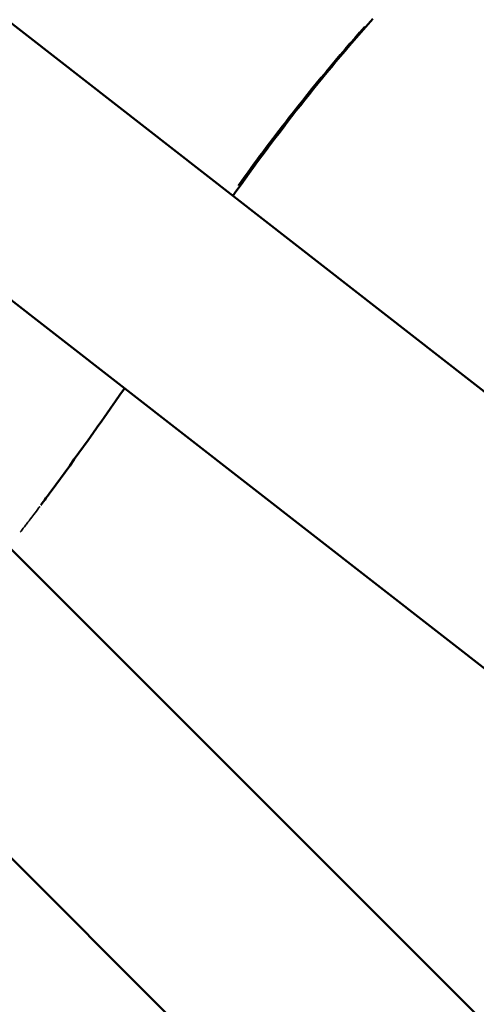
# Model space of a CAD drawing. Units: millimetres. Extents: x -1271 to 47198, y 6 to 35803.
# Drawn here: x 9974 to 10016, y 10105 to 10196 of the extents above; entities that cross this region are included whole.
import ezdxf

# ---------------------------------------------------------------- set-up
doc = ezdxf.new("R2010")
doc.units = ezdxf.units.MM
doc.header["$MEASUREMENT"] = 0
doc.layers.add('Visible (ISO)', color=7, linetype='Continuous', lineweight=50)
doc.layers.add('Visible Narrow (ISO)', color=7, linetype='Continuous', lineweight=35)
doc.styles.get("Standard").update_dxf_attribs({"font": 'square721_bt_roman.ttf'})
doc.dimstyles.get("Standard").update_dxf_attribs({"dimtxt": 200, "dimasz": 100, "dimexe": 0.18, "dimexo": 0.0625, "dimgap": 40, "dimtad": 1, "dimdec": 0, "dimlfac": 0.1, "dimrnd": 5, "dimzin": 0, "dimdsep": 46, "dimtxsty": 'Standard', "dimcen": 0.09, "dimse1": 1, "dimse2": 1, "dimadec": 0, "dimazin": 0, "dimtfac": 1, "dimtdec": 0, "dimtofl": 0, "dimtmove": 0, "dimatfit": 3, "dimfxl": 1, "dimtolj": 1, "dimtzin": 0, "dimarcsym": 0})

# ---------------------------------------------------------------- blocks, each defined once
blk = doc.blocks.new('*D6')
at = {"color": 0, "lineweight": -2, "transparency": 16777216}
blk.add_line((-185.549, 20113.131), (-185.549, 355.784), dxfattribs=at)
at = {"color": 0, "transparency": 16777216}
for points in [[(-243.882, 20113.131), (-127.216, 20113.131), (-185.549, 20463.131)], [(-243.882, 355.784), (-127.216, 355.784), (-185.549, 5.784)]]:
    blk.add_solid(points, dxfattribs=at)
at = {"layer": 'Defpoints', "color": 0, "transparency": 16777216}
for p in [(10259.646, 20463.131), (-185.549, 5.784), (10270.911, 5.784)]:
    blk.add_point(p, dxfattribs=at)
at = {"color": 0, "transparency": 16777216, "insert": (-794.011, 10234.458), "char_height": 700, "attachment_point": 5, "rotation": 90}
blk.add_mtext('\\A1;2045', dxfattribs=at)

msp = doc.modelspace()

# ---------------------------------------------------------------- linework, layer by layer
at = {"layer": 'Visible (ISO)'}
for p, q in [((10052.448, 10133.511), (9912.669, 10242.441)), ((10051.782, 10108.674), (9887.781, 10236.48)), ((10028.069, 10092.183), (9972.834, 10147.418)), ((10013.927, 10078.041), (9957.362, 10134.606))]:
    msp.add_line(p, q, dxfattribs=at)
for points in [[(10006.183, 10195.774), (10001.606, 10190.625), (9997.347, 10185.181), (9993.373, 10179.548)], [(9983.453, 10161.923), (9981.246, 10158.754), (9979.014, 10155.604), (9976.727, 10152.493)], [(9975.795, 10151.233), (9976.107, 10151.652), (9976.417, 10152.072), (9976.727, 10152.493)]]:
    msp.add_open_spline(points, degree=3, dxfattribs=at)
at = {"layer": 'Visible Narrow (ISO)'}
for points, knots in [([(9993.844, 10180.492), (9995.357, 10182.604), (9996.911, 10184.686), (10000.73, 10189.581), (10003.034, 10192.36), (10005.427, 10195.064)], [0.00407856, 0.00407856, 0.00407856, 0.00407856, 0.01187092, 0.01187092, 0.02270693, 0.02270693, 0.02270693, 0.02270693]), ([(9977.069, 10152.96), (9977.208, 10153.149), (9977.347, 10153.339), (9977.485, 10153.528), (9977.504, 10153.555), (9977.524, 10153.582), (9977.543, 10153.608), (9978.756, 10155.272), (9979.955, 10156.946), (9981.143, 10158.628), (9981.154, 10158.643), (9981.165, 10158.659), (9981.176, 10158.675), (9981.827, 10159.597), (9982.476, 10160.522), (9983.122, 10161.448)], [0.00543223, 0.00543223, 0.00543223, 0.00543223, 0.00613612, 0.00613612, 0.00613612, 0.00623542, 0.00623542, 0.00623542, 0.01241179, 0.01241179, 0.01241179, 0.01246942, 0.01246942, 0.01246942, 0.01585705, 0.01585705, 0.01585705, 0.01585705]), ([(9973.905, 10148.749), (9973.998, 10148.87), (9974.09, 10148.991), (9974.182, 10149.109), (9974.215, 10149.151), (9974.248, 10149.193), (9974.281, 10149.236), (9974.327, 10149.295), (9974.374, 10149.355), (9974.42, 10149.414), (9974.502, 10149.519), (9974.585, 10149.626), (9974.667, 10149.732), (9974.697, 10149.772), (9974.728, 10149.812), (9974.759, 10149.852), (9974.89, 10150.023), (9975.021, 10150.197), (9975.15, 10150.37), (9975.308, 10150.58), (9975.463, 10150.788), (9975.62, 10150.999), (9975.645, 10151.032), (9975.67, 10151.065), (9975.695, 10151.098), (9975.695, 10151.099), (9975.696, 10151.1), (9975.697, 10151.101)], [0.000165635, 0.000165635, 0.000165635, 0.000165635, 0.000619668, 0.000619668, 0.000619668, 0.000780666, 0.000780666, 0.000780666, 0.001006899, 0.001006899, 0.001006899, 0.001408367, 0.001408367, 0.001408367, 0.001559916, 0.001559916, 0.001559916, 0.002207173, 0.002207173, 0.002207173, 0.002994047, 0.002994047, 0.002994047, 0.003118417, 0.003118417, 0.003118417, 0.003121582, 0.003121582, 0.003121582, 0.003121582])]:
    msp.add_open_spline(points, degree=3, knots=knots, dxfattribs=at)

# ---------------------------------------------------------------- dimensions: what is measured, and where the dimension line sits
dim = msp.add_linear_dim(base=(-185.549, 5.784), p1=(10259.646, 20463.131), p2=(10270.911, 5.784), angle=90, dimstyle='Standard', override={"dimtxt": 700, "dimasz": 350, "dimgap": 250})
dim.commit()
dim.dimension.update_dxf_attribs({"geometry": '*D6', "text_midpoint": (-794.011, 10234.458)})

doc.saveas('drawing.dxf')
